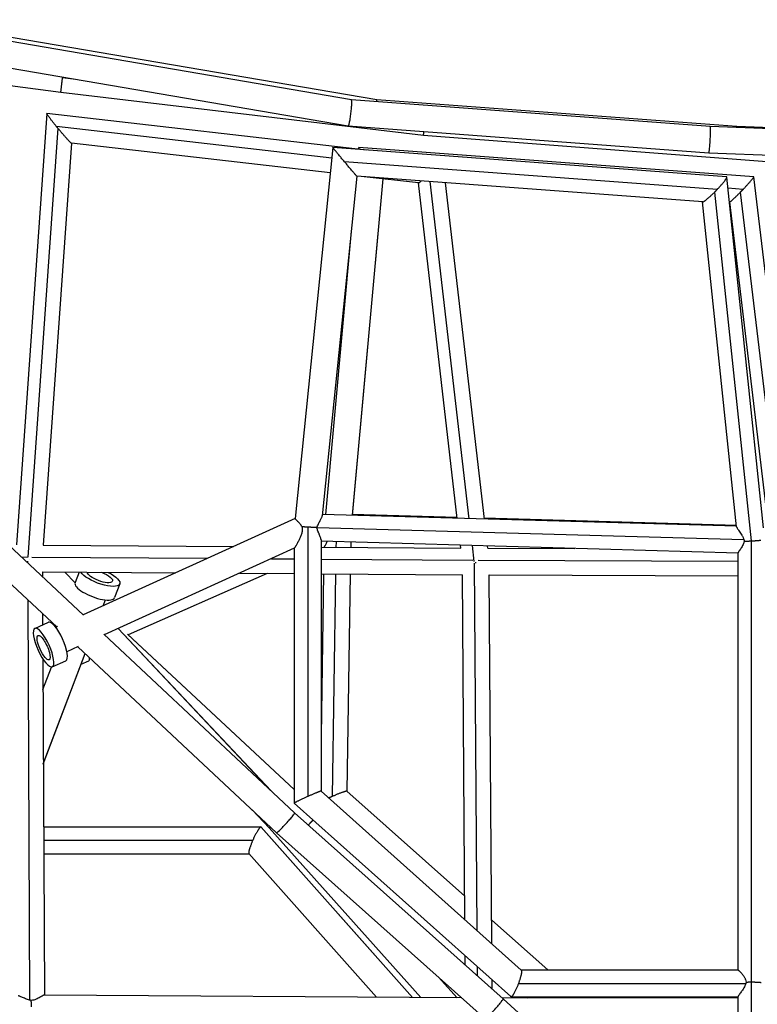
# Model space of a CAD drawing. Units: millimetres. Extents: x -15597 to 9739, y -3981 to 6910.
# Drawn here: x -8353 to -7829, y 2179 to 2878 of the extents above; entities that cross this region are included whole.
import ezdxf

# ---------------------------------------------------------------- set-up
doc = ezdxf.new("R2010")
doc.units = ezdxf.units.MM
doc.header["$LTSCALE"] = 20
doc.layers.add('2d', color=230, linetype='Continuous')

msp = doc.modelspace()

# ---------------------------------------------------------------- linework, layer by layer
at = {"layer": '2d'}
for p, q in [((-8117.18, 2821.41), (-8448.03, 2878.06)), ((-8098.99, 2821.41), (-8432.95, 2878.22)), ((-8098.99, 2821.42), (-8432.95, 2878.22)), ((-8119.5, 2802.54), (-8451.39, 2859.36)), ((-8323.36, 2826.47), (-8437.69, 2841.85)), ((-8323.35, 2826.43), (-8437.67, 2841.81)), ((-8314.64, 2835.95), (-8322.15, 2836.83)), ((-8065.87, 2796.01), (-8323.35, 2826.43)), ((-7862.48, 2802.35), (-8117.18, 2821.41)), ((-7843.67, 2802.35), (-8098.99, 2821.42)), ((-7843.66, 2802.35), (-8098.99, 2821.42)), ((-8333.39, 2811.63), (-8354.9, 2505.43)), ((-8106.31, 2785.7), (-8333.34, 2811.67)), ((-8325.5, 2801.18), (-8346.89, 2496.7)), ((-8131.14, 2779.96), (-8326.41, 2802.29)), ((-7863.54, 2783.37), (-8119.5, 2802.53)), ((-7690.14, 2767.18), (-8065.87, 2796.01)), ((-7493, 2788.59), (-7862.48, 2802.35)), ((-7474.71, 2788.59), (-7843.66, 2802.35)), ((-7474.71, 2788.59), (-7843.66, 2802.35)), ((-8315.82, 2790.54), (-8335.87, 2505.17)), ((-8132.19, 2769.54), (-8315.87, 2790.54)), ((-8130.37, 2787.49), (-8157.09, 2524.09)), ((-7850.87, 2766.69), (-8130.37, 2787.49)), ((-8111.89, 2787.42), (-8111.99, 2786.35)), ((-7831.54, 2766.69), (-8111.81, 2787.49)), ((-7493.35, 2769.59), (-7863.54, 2783.37)), ((-7857.51, 2757.71), (-8122.06, 2777.4)), ((-8113.34, 2767.17), (-8137.79, 2526.11)), ((-8094.88, 2765.27), (-8116.65, 2526.35)), ((-8094.83, 2765.26), (-8116.59, 2526.48)), ((-7867.78, 2748.89), (-8113.34, 2767.17)), ((-8069.48, 2762.36), (-8108.1, 2766.78)), ((-8041.98, 2524.24), (-8069.53, 2762.37)), ((-8033.48, 2524), (-8061.16, 2763.29)), ((-8022.79, 2523.69), (-8050.41, 2762.49)), ((-7824.54, 2517.42), (-7850.69, 2766.51)), ((-7801.88, 2518.35), (-7831.5, 2766.65)), ((-7833.27, 2508.24), (-7859.27, 2755.9)), ((-7839.16, 2757.71), (-7849.85, 2758.51)), ((-7812.57, 2518.34), (-7840.91, 2755.9)), ((-7843.73, 2518.31), (-7867.95, 2748.91)), ((-7848.48, 2748.89), (-7848.84, 2748.92)), ((-7821.02, 2518.33), (-7848.52, 2748.9)), ((-8117.29, 2728.17), (-8135.63, 2526.89)), ((-8307.38, 2455.47), (-8550.84, 2683.4)), ((-8326.31, 2447.17), (-8563.83, 2669.53)), ((-8157.09, 2524.13), (-8307.6, 2455.68)), ((-7843.77, 2518.62), (-8137.7, 2526.95)), ((-8042.05, 2524.86), (-8116.55, 2526.96)), ((-7843.83, 2519.27), (-8022.86, 2524.32)), ((-8151.89, 2517), (-8151.89, 2517)), ((-8148.18, 2518), (-8148.18, 2326.79)), ((-7838.51, 2509), (-8141.52, 2517.58)), ((-8139.38, 2522.53), (-8139.38, 2522.53)), ((-7838.71, 2509.62), (-7838.71, 2509.62)), ((-8335.87, 2505.24), (-8200.68, 2504.31)), ((-8157.68, 2502.99), (-8292.6, 2441.63)), ((-8157.68, 2502.99), (-8157.68, 2322.07)), ((-8138.68, 2508.99), (-8138.68, 2330.57)), ((-7842.69, 2499.58), (-8138.68, 2507.97)), ((-8138.68, 2503.88), (-8039.55, 2503.19)), ((-8128.06, 2507.67), (-8128.12, 2503.81)), ((-8117.58, 2507.37), (-8117.64, 2503.73)), ((-8039.54, 2503.13), (-8039.77, 2505.17)), ((-8029.97, 2493.6), (-8031.28, 2504.93)), ((-8020.4, 2503.05), (-8020.58, 2504.62)), ((-8020.41, 2503.09), (-7958.66, 2502.87)), ((-7840.94, 2502.45), (-7840.94, 2502.45)), ((-7833.2, 2195.16), (-7833.18, 2508.25)), ((-8351.58, 2496.85), (-8346.97, 2496.79)), ((-8343.9, 2496.76), (-8219.17, 2495.9)), ((-8173.96, 2495.58), (-8157.68, 2495.47)), ((-8138.68, 2495.34), (-8031.07, 2494.6)), ((-7842.69, 2203.65), (-7842.69, 2499.67)), ((-8347.01, 2493.81), (-8347, 2492.56)), ((-8027.94, 2231.63), (-8029.83, 2492.32)), ((-8027.14, 2494.58), (-7842.69, 2493.92)), ((-8336.51, 2486.24), (-8241.83, 2485.59)), ((-8336.51, 2486.24), (-8336.49, 2482.72)), ((-8320.49, 2486.13), (-8313.32, 2478.52)), ((-8320.45, 2486.13), (-8313.31, 2478.55)), ((-8310.47, 2486.06), (-8313.3, 2478.6)), ((-8176.95, 2485.14), (-8275.5, 2441.54)), ((-8176.93, 2485.14), (-8275.49, 2441.54)), ((-8196.62, 2485.28), (-8157.68, 2485.01)), ((-8138.68, 2484.88), (-8038.3, 2484.19)), ((-8136.93, 2484.87), (-8138.68, 2369.77)), ((-8128.41, 2484.81), (-8130.82, 2326.79)), ((-8117.93, 2484.74), (-8120.28, 2330.52)), ((-8036.53, 2239.31), (-8038.31, 2484.19)), ((-8019.31, 2484.09), (-7842.69, 2483.45)), ((-8017.41, 2222.22), (-8019.31, 2484.09)), ((-8281.56, 2477.69), (-8285.24, 2467.98)), ((-8309.62, 2472.78), (-8309.51, 2473.07)), ((-8346.88, 2466.42), (-8345.52, 2182.22)), ((-8293.38, 2462.15), (-8291.79, 2466.35)), ((-8293.32, 2462.17), (-8291.74, 2466.34)), ((-8336.37, 2456.58), (-8336.33, 2448.65)), ((-8341.85, 2446.14), (-8332.25, 2450.51)), ((-8325.84, 2447.38), (-8326.97, 2446.87)), ((-8157.45, 2315.11), (-8292.98, 2441.99)), ((-8282.79, 2446.09), (-8174.52, 2331.08)), ((-8282.76, 2446.1), (-8174.21, 2330.8)), ((-8157.68, 2331.79), (-8276.01, 2441.99)), ((-8157.68, 2331.83), (-8275.81, 2441.84)), ((-8311.04, 2433.24), (-8319.1, 2429.57)), ((-8170.27, 2301.08), (-8311.31, 2433.12)), ((-8335.86, 2349.95), (-8306.18, 2428.32)), ((-8335.86, 2349.81), (-8306.15, 2428.29)), ((-8336.21, 2424.62), (-8335.08, 2185.87)), ((-8336.11, 2402.81), (-8330.08, 2418.72)), ((-8329.43, 2418.83), (-8319.83, 2423.2)), ((-8309.03, 2420.68), (-8303.48, 2423.14)), ((-8138.69, 2330.57), (-7996.55, 2203.59)), ((-8120.37, 2330.57), (-8036.65, 2256.06)), ((-8120.31, 2330.54), (-8036.65, 2256.09)), ((-8157.68, 2322.06), (-8003.95, 2184.72)), ((-8187.63, 2317.34), (-8175.52, 2304.47)), ((-8009.4, 2183.12), (-8157.45, 2315.11)), ((-8335.64, 2305.2), (-8181.42, 2305.2)), ((-8181.35, 2305.19), (-8073.81, 2184.13)), ((-8181.26, 2305.13), (-8073.77, 2184.13)), ((-8175.52, 2304.47), (-8067.78, 2184.09)), ((-8022.1, 2168.99), (-8170.27, 2301.08)), ((-8335.6, 2295.7), (-8187.16, 2295.7)), ((-8335.55, 2286.2), (-8189.86, 2286.2)), ((-8189.93, 2286.28), (-8099.33, 2184.3)), ((-8017.53, 2239.07), (-7977.74, 2203.65)), ((-8017.53, 2239.04), (-7977.78, 2203.65)), ((-8036.3, 2207.1), (-8036.35, 2213.67)), ((-8027.71, 2199.44), (-8027.75, 2205.99)), ((-7996.62, 2203.65), (-7842.68, 2203.65)), ((-8055.27, 2198.56), (-8042.17, 2183.92)), ((-8055.09, 2198.4), (-8042.13, 2183.92)), ((-8017.18, 2190.05), (-8017.22, 2196.58)), ((-7833.2, 2043.7), (-7833.2, 2195.16)), ((-7998.56, 2194.15), (-7837.16, 2194.15)), ((-8038.82, 2183.9), (-8335.22, 2185.87)), ((-7842.7, 2183.56), (-8010.16, 2183.8)), ((-7842.78, 2032.22), (-8009.4, 2183.12)), ((-8003.77, 2184.65), (-7842.7, 2184.65)), ((-7991.97, 2183.77), (-7992.96, 2184.65)), ((-7991.93, 2183.77), (-7992.93, 2184.65)), ((-7842.7, 2038.75), (-7842.7, 2184.75))]:
    msp.add_line(p, q, dxfattribs=at)
at = {"layer": '2d', "extrusion": (0, 0, -1)}
for centre, major_axis, ratio, start_param, end_param in [((-8295.59, 2483), (-14.03, 5.31), 0.329981, 1.86032, 5.877471), ((-8295.59, 2483), (-8.88, 3.36), 0.329981, 3.241461, 6.173041), ((-8295.59, 2483), (-8.88, 3.36), 0.329981, 1.56475, 3.241461), ((-8335.64, 2432.49), (-3.93, 8.65), 0.28395, 3.141593, 6.283185), ((-8335.64, 2432.49), (-3.93, 8.65), 0.28395, 0, 3.141593)]:
    msp.add_ellipse(centre, major_axis=major_axis, ratio=ratio, start_param=start_param, end_param=end_param, dxfattribs=at)
at = {"layer": '2d'}
for centre, major_axis, ratio, start_param, end_param in [((-8299.27, 2473.29), (-14.03, 5.31), 0.329981, 0, 3.141593), ((-8326.04, 2436.86), (-6.21, 13.65), 0.28395, 3.141593, 6.283185), ((-8309.55, 2436.86), (-6.07, 13.72), 0.19354, 3.141593, 3.62908)]:
    msp.add_ellipse(centre, major_axis=major_axis, ratio=ratio, start_param=start_param, end_param=end_param, dxfattribs=at)
at = {"layer": '2d', "extrusion": (0, 0, -1)}
msp.add_ellipse((-8335.64, 2432.49), major_axis=(-6.21, 13.65), ratio=0.28395, dxfattribs=at)
at = {"layer": '2d'}
for points, weights in [([(-8323.36, 2826.47), (-8323.36, 2826.97), (-8322.86, 2831.28), (-8322.15, 2836.83)], [1, 0.801315028937, 0.801315028937, 1]), ([(-8322.15, 2836.83), (-8322.13, 2836.96), (-8322.12, 2837.09), (-8322.1, 2837.22)], [1, 0.994354262881, 0.988874655668, 0.983561178363]), ([(-8323.35, 2826.43), (-8323.36, 2826.43), (-8323.36, 2826.45), (-8323.36, 2826.47)], [0.966921366978, 0.977228579356, 0.988254790363, 1]), ([(-8323.35, 2826.43), (-8323.35, 2826.43), (-8323.35, 2826.43), (-8323.35, 2826.43)], [0.966857101732, 0.966878520374, 0.966899942122, 0.966921366978]), ([(-8119.5, 2802.53), (-8117.73, 2802.4), (-8115.43, 2821.11), (-8117.18, 2821.41)], [1, 0.336307614701, 0.336307614701, 1]), ([(-8099.19, 2820.07), (-8099.07, 2820.99), (-8099.01, 2821.39), (-8098.99, 2821.41)], [0.667433193738, 0.748473194743, 0.859328796831, 1]), ([(-8098.99, 2821.41), (-8098.99, 2821.41), (-8098.99, 2821.41), (-8098.99, 2821.42)], [1, 0.999993365205, 0.999993365205, 1]), ([(-8098.99, 2821.42), (-8098.99, 2821.42), (-8098.99, 2821.42), (-8098.99, 2821.42)], [1, 0.997484094874, 0.994977726965, 0.992480896274]), ([(-8326.41, 2802.29), (-8330.43, 2807.2), (-8333.9, 2811.73), (-8333.34, 2811.67)], [1, 0.692494197571, 0.534709995789, 0.526647394654]), ([(-8325.5, 2801.18), (-8325.8, 2801.55), (-8326.11, 2801.92), (-8326.41, 2802.29)], [1, 0.999075578836, 0.999075578836, 1]), ([(-8315.87, 2790.54), (-8316.47, 2790.61), (-8321.08, 2795.84), (-8325.5, 2801.18)], [0.526647394654, 0.518150617443, 0.675934819225, 1]), ([(-8119.5, 2802.54), (-8119.5, 2802.54), (-8119.5, 2802.54), (-8119.5, 2802.53)], [1, 0.999993365205, 0.999993365205, 1]), ([(-8065.87, 2796.01), (-8065.91, 2796.01), (-8065.86, 2796.92), (-8065.74, 2798.51)], [0.502163495667, 0.495696527743, 0.5137196686, 0.556232918238]), ([(-7863.54, 2783.37), (-7862.48, 2783.33), (-7861.42, 2802.27), (-7862.48, 2802.35)], [1, 0.334031134297, 0.334031134297, 1]), ([(-7843.87, 2801.65), (-7843.79, 2802.13), (-7843.72, 2802.34), (-7843.67, 2802.35)], [0.72946400439, 0.802275250825, 0.892453916028, 1]), ([(-7843.67, 2802.35), (-7843.67, 2802.35), (-7843.66, 2802.35), (-7843.66, 2802.35)], [1, 0.999999634805, 0.999999634805, 1]), ([(-7843.66, 2802.35), (-7843.66, 2802.35), (-7843.66, 2802.35), (-7843.66, 2802.35)], [1, 0.998737113942, 0.997476622712, 0.996218526311]), ([(-8122.06, 2777.4), (-8126.96, 2783.25), (-8130.38, 2787.4), (-8130.37, 2787.49)], [1, 0.810007967327, 0.810007967327, 1]), ([(-8130.37, 2787.49), (-8130.37, 2787.49), (-8130.37, 2787.49), (-8130.37, 2787.49)], [1, 0.99766907945, 0.995365244699, 0.993088495749]), ([(-8111.33, 2786.27), (-8111.83, 2787.07), (-8111.99, 2787.47), (-8111.84, 2787.49)], [0.876458435558, 0.898468406074, 0.939648927554, 1]), ([(-8111.84, 2787.49), (-8111.83, 2787.49), (-8111.82, 2787.49), (-8111.81, 2787.49)], [1, 0.996616890749, 0.993290839789, 0.990021847122]), ([(-7863.54, 2783.37), (-7863.54, 2783.37), (-7863.54, 2783.37), (-7863.54, 2783.37)], [1, 0.999999634805, 0.999999634805, 1]), ([(-8113.34, 2767.17), (-8113.43, 2767.18), (-8117.06, 2771.43), (-8122.06, 2777.4)], [0.993088495749, 0.79943523904, 0.801739073791, 1]), ([(-8069.48, 2762.36), (-8069.29, 2762.34), (-8068.59, 2762.84), (-8067.51, 2763.76)], [0.578801627571, 0.582057638065, 0.603501166664, 0.643132213369]), ([(-7857.51, 2757.71), (-7853.2, 2762.25), (-7849.72, 2766.6), (-7850.87, 2766.69)], [1, 0.684759206287, 0.535605830825, 0.552539873615]), ([(-7839.16, 2757.71), (-7834.82, 2762.28), (-7830.98, 2766.65), (-7831.54, 2766.69)], [1, 0.68350183147, 0.534418641716, 0.55275043074]), ([(-7867.78, 2748.89), (-7866.81, 2748.82), (-7863.05, 2752.09), (-7859.27, 2755.9)], [0.552539873615, 0.567747344891, 0.716900720353, 1]), ([(-7859.27, 2755.9), (-7858.68, 2756.5), (-7858.09, 2757.1), (-7857.51, 2757.71)], [1, 0.996489364062, 0.996489364062, 1]), ([(-7848.48, 2748.89), (-7848, 2748.86), (-7844.59, 2752.12), (-7840.91, 2755.9)], [0.55275043074, 0.569074905416, 0.71815809517, 1]), ([(-7840.91, 2755.9), (-7840.33, 2756.5), (-7839.74, 2757.1), (-7839.16, 2757.71)], [1, 0.996489364062, 0.996489364062, 1]), ([(-8148.18, 2518), (-8149.54, 2518.07), (-8150.87, 2518.13), (-8152.1, 2518.18)], [1, 0.984990565532, 0.984990565532, 1]), ([(-8141.53, 2517.59), (-8143.33, 2517.73), (-8145.66, 2517.87), (-8148.18, 2518)], [1, 0.950353095694, 0.950353095694, 1]), ([(-7838.31, 2508.07), (-7836.79, 2508.09), (-7835.07, 2508.15), (-7833.27, 2508.24)], [1, 0.973993387836, 0.973993387836, 1]), ([(-7833.27, 2508.24), (-7833.24, 2508.25), (-7833.21, 2508.25), (-7833.18, 2508.25)], [1, 0.999993571426, 0.999993571426, 1]), ([(-7833.18, 2508.25), (-7830.68, 2508.38), (-7828.37, 2508.56), (-7826.57, 2508.75)], [1, 0.951231999922, 0.951231999922, 1]), ([(-8345.53, 2495.24), (-8345.53, 2495.24), (-8345.54, 2495.24), (-8345.55, 2495.24)], [0.867408277025, 0.867901372142, 0.868394964577, 0.86888905433]), ([(-8029.22, 2492.93), (-8029.01, 2492.94), (-8028.79, 2492.95), (-8028.57, 2492.97)], [0.939525510421, 0.920015187476, 0.901156393697, 0.882949129085]), ([(-8138.69, 2330.57), (-8138.89, 2330.75), (-8142.78, 2329.2), (-8148.18, 2326.79)], [1, 0.813497816726, 0.813497816726, 1]), ([(-8120.37, 2330.57), (-8121.13, 2330.75), (-8125.41, 2329.2), (-8130.82, 2326.79)], [1, 0.813497816726, 0.813497816726, 1]), ([(-8120.31, 2330.54), (-8120.32, 2330.55), (-8120.34, 2330.56), (-8120.37, 2330.57)], [0.972835151957, 0.981448420163, 0.990503369511, 1]), ([(-8148.18, 2326.79), (-8153.92, 2324.23), (-8157.89, 2322.25), (-8157.68, 2322.06)], [1, 0.795811995904, 0.795811995904, 1]), ([(-8130.82, 2326.79), (-8131.63, 2326.43), (-8132.44, 2326.06), (-8133.22, 2325.69)], [1, 0.964983876826, 0.935972655299, 0.912966335419]), ([(-8170.27, 2301.08), (-8169.3, 2300.22), (-8156.51, 2314.22), (-8157.45, 2315.11)], [1, 0.33388723809, 0.33388723809, 1]), ([(-8147.73, 2306.44), (-8146.61, 2307.68), (-8145.46, 2308.95), (-8144.35, 2310.15)], [0.504261910128, 0.496378049233, 0.500613431917, 0.516968058179]), ([(-8181.35, 2305.19), (-8182.18, 2305.46), (-8184.62, 2301.48), (-8187.16, 2295.7)], [1, 0.793549519649, 0.793549519649, 1]), ([(-8181.26, 2305.13), (-8181.29, 2305.16), (-8181.32, 2305.18), (-8181.35, 2305.19)], [0.971486663502, 0.980442883528, 0.989947329028, 1]), ([(-8174.7, 2305.23), (-8175.28, 2304.7), (-8175.52, 2304.47), (-8175.52, 2304.47)], [0.651810524617, 0.721054600491, 0.81405166917, 0.930801730656]), ([(-8170.27, 2301.08), (-8170.27, 2301.08), (-8170.27, 2301.08), (-8170.27, 2301.08)], [1, 0.999999769892, 0.999999769892, 1]), ([(-8187.16, 2295.7), (-8189.36, 2290.7), (-8190.48, 2286.9), (-8189.93, 2286.28)], [1, 0.825719401758, 0.816214956258, 0.971486663502]), ([(-7996.55, 2203.59), (-7995.88, 2202.99), (-7996.69, 2199.21), (-7998.56, 2194.15)], [1, 0.831797708019, 0.831797708019, 1]), ([(-7836.98, 2195.08), (-7835.78, 2195.13), (-7834.5, 2195.16), (-7833.2, 2195.16)], [1, 0.986070946429, 0.986070946429, 1]), ([(-7833.2, 2195.16), (-7830.56, 2195.16), (-7828.15, 2195.05), (-7826.33, 2194.85)], [1, 0.946338517262, 0.946338517262, 1]), ([(-7998.56, 2194.15), (-8000.83, 2188.05), (-8003.14, 2184), (-8003.95, 2184.72)], [1, 0.776027032875, 0.776027032875, 1]), ([(-8344.11, 2177.4), (-8344.19, 2179.1), (-8344.29, 2180.7), (-8344.41, 2182.07)], [1, 0.97640652747, 0.97640652747, 1]), ([(-8022.1, 2168.99), (-8021.31, 2168.29), (-8008.62, 2182.41), (-8009.4, 2183.12)], [1, 0.333478379174, 0.333478379174, 1]), ([(-8009.4, 2183.12), (-8009.4, 2183.12), (-8009.4, 2183.12), (-8009.4, 2183.12)], [1, 0.999999984221, 0.999999984221, 1])]:
    msp.add_rational_spline(points, weights, degree=3, dxfattribs=at)
for points, knots in [([(-8152.1, 2518.18), (-8152.35, 2518.6), (-8152.63, 2519.01), (-8153.06, 2519.59), (-8153.21, 2519.77), (-8153.51, 2520.14), (-8153.65, 2520.32), (-8154.09, 2520.83), (-8154.39, 2521.15), (-8154.81, 2521.6), (-8154.95, 2521.74), (-8155.22, 2522.02), (-8155.35, 2522.15), (-8155.72, 2522.53), (-8155.95, 2522.76), (-8156.25, 2523.06), (-8156.35, 2523.16), (-8156.52, 2523.34), (-8156.6, 2523.42), (-8156.81, 2523.64), (-8156.92, 2523.77), (-8157.03, 2523.92), (-8157.05, 2523.96), (-8157.09, 2524.03), (-8157.09, 2524.06), (-8157.09, 2524.09)], [0.07841029, 0.07841029, 0.07841029, 0.07841029, 0.07991552, 0.07991552, 0.08066813, 0.08066813, 0.08142074, 0.08142074, 0.08292597, 0.08292597, 0.08367858, 0.08367858, 0.08443119, 0.08443119, 0.08593642, 0.08593642, 0.08668903, 0.08668903, 0.08744164, 0.08744164, 0.08894687, 0.08894687, 0.08969948, 0.08969948, 0.0904521, 0.0904521, 0.0904521, 0.0904521]), ([(-8141.53, 2517.59), (-8141.42, 2518.07), (-8141.27, 2518.53), (-8140.94, 2519.42), (-8140.75, 2519.85), (-8140.36, 2520.69), (-8140.15, 2521.1), (-8139.74, 2521.87), (-8139.53, 2522.25), (-8139.14, 2522.97), (-8138.95, 2523.32), (-8138.59, 2523.99), (-8138.43, 2524.31), (-8138.16, 2524.9), (-8138.04, 2525.18), (-8137.86, 2525.69), (-8137.81, 2525.92), (-8137.79, 2526.11)], [0.00000741, 0.00000741, 0.00000741, 0.00000741, 0.00145487, 0.00145487, 0.00290233, 0.00290233, 0.00434979, 0.00434979, 0.00579725, 0.00579725, 0.00724471, 0.00724471, 0.00869217, 0.00869217, 0.01013963, 0.01013963, 0.01158709, 0.01158709, 0.01158709, 0.01158709]), ([(-8157.68, 2502.99), (-8157.68, 2502.99), (-8157.67, 2503), (-8157.63, 2503.05), (-8157.59, 2503.11), (-8157.51, 2503.22), (-8157.43, 2503.35), (-8157.38, 2503.42), (-8157.21, 2503.67), (-8157.08, 2503.87), (-8156.86, 2504.22), (-8156.78, 2504.35), (-8156.62, 2504.6), (-8156.54, 2504.73), (-8156.29, 2505.15), (-8156.12, 2505.44), (-8155.75, 2506.06), (-8155.57, 2506.38), (-8155.01, 2507.37), (-8154.64, 2508.06), (-8154.09, 2509.14), (-8153.91, 2509.5), (-8153.56, 2510.24), (-8153.39, 2510.62), (-8152.91, 2511.75), (-8152.61, 2512.52), (-8152.25, 2513.71), (-8152.15, 2514.12), (-8151.98, 2514.93), (-8151.92, 2515.34), (-8151.85, 2516.16), (-8151.85, 2516.58), (-8151.92, 2517.39), (-8151.99, 2517.79), (-8152.1, 2518.18)], [0.07412195, 0.07412195, 0.07412195, 0.07412195, 0.07474028, 0.07474028, 0.07535861, 0.07597695, 0.07597695, 0.07659528, 0.07659528, 0.07783194, 0.07783194, 0.07845028, 0.07845028, 0.07906861, 0.07906861, 0.08030528, 0.08030528, 0.08154194, 0.08154194, 0.08401527, 0.08401527, 0.08525194, 0.08525194, 0.0864886, 0.0864886, 0.08896193, 0.08896193, 0.0901986, 0.0901986, 0.09143527, 0.09143527, 0.09267193, 0.09267193, 0.0939086, 0.0939086, 0.0939086, 0.0939086]), ([(-8138.68, 2508.99), (-8138.68, 2509.15), (-8138.7, 2509.34), (-8138.77, 2509.69), (-8138.81, 2509.86), (-8138.9, 2510.19), (-8138.95, 2510.37), (-8139.14, 2510.92), (-8139.29, 2511.32), (-8139.62, 2512.15), (-8139.81, 2512.58), (-8140.09, 2513.26), (-8140.19, 2513.49), (-8140.39, 2513.96), (-8140.48, 2514.2), (-8140.78, 2514.94), (-8140.96, 2515.44), (-8141.21, 2516.22), (-8141.28, 2516.49), (-8141.42, 2517.03), (-8141.48, 2517.31), (-8141.52, 2517.58)], [0.10436284, 0.10436284, 0.10436284, 0.10436284, 0.10546503, 0.10546503, 0.106293, 0.106293, 0.10712096, 0.10712096, 0.10877689, 0.10877689, 0.11043282, 0.11043282, 0.11126079, 0.11126079, 0.11208875, 0.11208875, 0.11374468, 0.11374468, 0.11457265, 0.11457265, 0.11540062, 0.11540062, 0.11540062, 0.11540062]), ([(-7843.73, 2518.31), (-7843.73, 2518.26), (-7843.72, 2518.21), (-7843.67, 2518.06), (-7843.63, 2517.94), (-7843.51, 2517.69), (-7843.44, 2517.55), (-7843.27, 2517.25), (-7843.17, 2517.09), (-7842.96, 2516.75), (-7842.84, 2516.57), (-7842.47, 2516), (-7842.19, 2515.59), (-7841.59, 2514.72), (-7841.28, 2514.27), (-7840.66, 2513.33), (-7840.34, 2512.83), (-7839.88, 2512.06), (-7839.73, 2511.8), (-7839.44, 2511.27), (-7839.3, 2511), (-7839.04, 2510.45), (-7838.92, 2510.16), (-7838.69, 2509.59), (-7838.59, 2509.29), (-7838.51, 2509)], [0.04209507, 0.04209507, 0.04209507, 0.04209507, 0.04263951, 0.04263951, 0.04355714, 0.04355714, 0.04447478, 0.04447478, 0.04539241, 0.04539241, 0.04631005, 0.04631005, 0.04814532, 0.04814532, 0.04998059, 0.04998059, 0.05181586, 0.05181586, 0.0527335, 0.0527335, 0.05365113, 0.05365113, 0.05456877, 0.05456877, 0.05548641, 0.05548641, 0.05548641, 0.05548641]), ([(-8136.34, 2503.86), (-8136.3, 2503.94), (-8136.26, 2504.02), (-8136.16, 2504.22), (-8136.1, 2504.35), (-8135.97, 2504.6), (-8135.91, 2504.73), (-8135.7, 2505.15), (-8135.54, 2505.44), (-8135.23, 2506.06), (-8135.06, 2506.38), (-8134.71, 2507.08), (-8134.52, 2507.46), (-8134.33, 2507.85)], [0.077377067, 0.077377067, 0.077377067, 0.077377067, 0.077831944, 0.077831944, 0.078450277, 0.078450277, 0.07906861, 0.07906861, 0.080305275, 0.080305275, 0.081541941, 0.081541941, 0.082925258, 0.082925258, 0.082925258, 0.082925258]), ([(-7838.31, 2508.07), (-7838.35, 2507.78), (-7838.42, 2507.5), (-7838.57, 2506.95), (-7838.66, 2506.68), (-7838.96, 2505.89), (-7839.2, 2505.38), (-7839.7, 2504.42), (-7839.97, 2503.97), (-7840.37, 2503.32), (-7840.5, 2503.12), (-7840.76, 2502.71), (-7840.9, 2502.51), (-7841.28, 2501.95), (-7841.52, 2501.6), (-7841.95, 2500.97), (-7842.14, 2500.69), (-7842.37, 2500.33), (-7842.44, 2500.23), (-7842.55, 2500.03), (-7842.59, 2499.95), (-7842.66, 2499.79), (-7842.69, 2499.72), (-7842.69, 2499.67)], [0.05937109, 0.05937109, 0.05937109, 0.05937109, 0.06023962, 0.06023962, 0.06110815, 0.06110815, 0.06284521, 0.06284521, 0.06458227, 0.06458227, 0.0654508, 0.0654508, 0.06631933, 0.06631933, 0.06805639, 0.06805639, 0.06979345, 0.06979345, 0.07066198, 0.07066198, 0.07153051, 0.07153051, 0.07262419, 0.07262419, 0.07262419, 0.07262419]), ([(-7838.51, 2509), (-7838.47, 2508.84), (-7838.43, 2508.69), (-7838.36, 2508.38), (-7838.33, 2508.23), (-7838.31, 2508.07)], [0.0554864058, 0.0554864058, 0.0554864058, 0.0554864058, 0.0559573228, 0.0559573228, 0.0564282398, 0.0564282398, 0.0564282398, 0.0564282398]), ([(-7842.68, 2203.65), (-7842.66, 2203.65), (-7842.62, 2203.64), (-7842.53, 2203.58), (-7842.47, 2203.54), (-7842.32, 2203.42), (-7842.23, 2203.35), (-7842.03, 2203.18), (-7841.92, 2203.08), (-7841.68, 2202.86), (-7841.55, 2202.73), (-7841.28, 2202.46), (-7841.14, 2202.31), (-7840.7, 2201.84), (-7840.38, 2201.49), (-7839.9, 2200.91), (-7839.74, 2200.71), (-7839.41, 2200.29), (-7839.25, 2200.08), (-7838.77, 2199.41), (-7838.46, 2198.94), (-7838.03, 2198.18), (-7837.89, 2197.92), (-7837.63, 2197.39), (-7837.52, 2197.12), (-7837.2, 2196.28), (-7837.05, 2195.68), (-7836.98, 2195.08)], [0.10102362, 0.10102362, 0.10102362, 0.10102362, 0.10192247, 0.10192247, 0.10283419, 0.10283419, 0.10374591, 0.10374591, 0.10465763, 0.10465763, 0.10556935, 0.10556935, 0.10648107, 0.10648107, 0.10830451, 0.10830451, 0.10921623, 0.10921623, 0.11012796, 0.11012796, 0.1119514, 0.1119514, 0.11286312, 0.11286312, 0.11377484, 0.11377484, 0.11559828, 0.11559828, 0.11559828, 0.11559828]), ([(-7836.98, 2195.08), (-7837, 2194.92), (-7837.02, 2194.77), (-7837.08, 2194.46), (-7837.12, 2194.31), (-7837.16, 2194.15)], [0.0007996445, 0.0007996445, 0.0007996445, 0.0007996445, 0.0012734773, 0.0012734773, 0.00174731, 0.00174731, 0.00174731, 0.00174731]), ([(-7837.16, 2194.15), (-7837.24, 2193.86), (-7837.33, 2193.57), (-7837.54, 2193.01), (-7837.66, 2192.74), (-7838.03, 2191.92), (-7838.32, 2191.4), (-7838.92, 2190.38), (-7839.23, 2189.9), (-7839.7, 2189.19), (-7839.86, 2188.97), (-7840.17, 2188.52), (-7840.33, 2188.29), (-7840.79, 2187.65), (-7841.08, 2187.25), (-7841.62, 2186.51), (-7841.86, 2186.17), (-7842.17, 2185.73), (-7842.26, 2185.6), (-7842.42, 2185.35), (-7842.48, 2185.24), (-7842.64, 2184.96), (-7842.7, 2184.83), (-7842.7, 2184.75)], [0.00174731, 0.00174731, 0.00174731, 0.00174731, 0.00264322, 0.00264322, 0.00353914, 0.00353914, 0.00533097, 0.00533097, 0.00712279, 0.00712279, 0.00801871, 0.00801871, 0.00891462, 0.00891462, 0.01070645, 0.01070645, 0.01249828, 0.01249828, 0.01339419, 0.01339419, 0.0142901, 0.0142901, 0.01602378, 0.01602378, 0.01602378, 0.01602378]), ([(-8345.52, 2182.22), (-8346.07, 2182.34), (-8346.59, 2182.49), (-8347.6, 2182.84), (-8348.09, 2183.04), (-8349.04, 2183.45), (-8349.49, 2183.65), (-8350.34, 2184.05), (-8350.75, 2184.25), (-8351.52, 2184.6), (-8351.88, 2184.76), (-8352.36, 2184.95), (-8352.51, 2185.01), (-8352.8, 2185.11), (-8352.94, 2185.15), (-8353.3, 2185.25), (-8353.49, 2185.27), (-8353.65, 2185.26)], [0, 0, 0, 0, 0.00165424, 0.00165424, 0.00330848, 0.00330848, 0.00496272, 0.00496272, 0.00661696, 0.00661696, 0.0082712, 0.0082712, 0.00909832, 0.00909832, 0.00992544, 0.00992544, 0.01149527, 0.01149527, 0.01149527, 0.01149527]), ([(-8344.41, 2182.07), (-8344.59, 2182.08), (-8344.78, 2182.1), (-8345.15, 2182.16), (-8345.34, 2182.19), (-8345.52, 2182.22)], [0.114881809, 0.114881809, 0.114881809, 0.114881809, 0.115440358, 0.115440358, 0.115998907, 0.115998907, 0.115998907, 0.115998907]), ([(-8335.22, 2185.87), (-8335.27, 2185.87), (-8335.33, 2185.86), (-8335.57, 2185.79), (-8335.78, 2185.68), (-8336.18, 2185.47), (-8336.32, 2185.38), (-8336.63, 2185.2), (-8336.79, 2185.11), (-8337.14, 2184.9), (-8337.32, 2184.79), (-8337.7, 2184.56), (-8337.9, 2184.44), (-8338.52, 2184.07), (-8338.96, 2183.82), (-8339.9, 2183.31), (-8340.4, 2183.07), (-8341.46, 2182.62), (-8342.01, 2182.43), (-8343.19, 2182.15), (-8343.79, 2182.07), (-8344.41, 2182.07)], [0.10083909, 0.10083909, 0.10083909, 0.10083909, 0.10169527, 0.10169527, 0.10351364, 0.10351364, 0.10442282, 0.10442282, 0.10533201, 0.10533201, 0.1062412, 0.1062412, 0.10715038, 0.10715038, 0.10896876, 0.10896876, 0.11078713, 0.11078713, 0.1126055, 0.1126055, 0.11442387, 0.11442387, 0.11442387, 0.11442387])]:
    msp.add_open_spline(points, degree=3, knots=knots, dxfattribs=at)
for points, degree in [([(-8116.61, 2526.35), (-8116.6, 2526.4), (-8116.6, 2526.44), (-8116.59, 2526.48)], 3), ([(-8141.52, 2517.58), (-8141.52, 2517.58), (-8141.52, 2517.59), (-8141.53, 2517.59), (-8141.53, 2517.59)], 3), ([(-7833.2, 2195.16), (-7833.2, 2195.16)], 1)]:
    msp.add_open_spline(points, degree=degree, dxfattribs=at)

doc.saveas('drawing.dxf')
